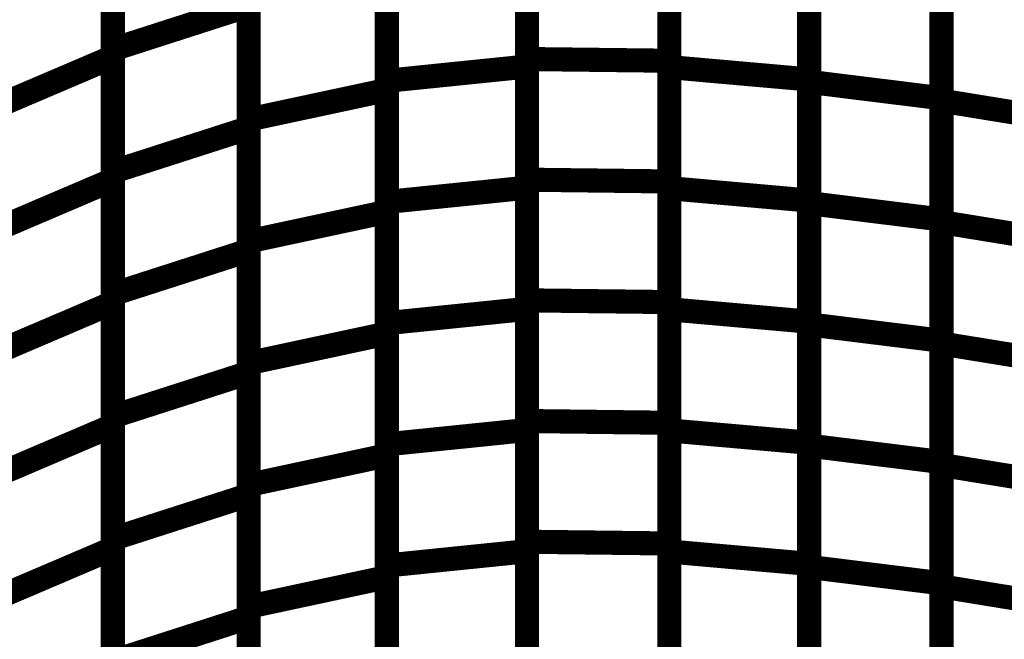
# Model space of a CAD drawing. Extents: x -1.89 to 1.67, y -2 to 2.49.
# Drawn here: x -1.26 to -1.14, y -0.21 to -0.13 of the extents above; entities that cross this region are included whole.
import ezdxf

# ---------------------------------------------------------------- set-up
doc = ezdxf.new("R2010")
doc.units = 0
doc.header["$MEASUREMENT"] = 0

msp = doc.modelspace()

# ---------------------------------------------------------------- linework, layer by layer
at = {"color": 0}
for points in [[(-1.251311, -0.134969, 0.003, 0.003, 0), (-1.251311, -0.104535, 0.003, 0.003, 0)], [(-1.251311, -0.134969, 0.003, 0.003, 0), (-1.251311, -0.104535, 0.003, 0.003, 0)], [(-1.251311, -0.105335, 0.003, 0.003, 0), (-1.251311, -0.135902, 0.003, 0.003, 0)], [(-1.251311, -0.105335, 0.003, 0.003, 0), (-1.251311, -0.135902, 0.003, 0.003, 0)], [(-1.199835, -0.136161, 0.003, 0.003, 0), (-1.199835, -0.106142, 0.003, 0.003, 0)], [(-1.199835, -0.136161, 0.003, 0.003, 0), (-1.199835, -0.106142, 0.003, 0.003, 0)], [(-1.182142, -0.106362, 0.003, 0.003, 0), (-1.182142, -0.136378, 0.003, 0.003, 0)], [(-1.182142, -0.106362, 0.003, 0.003, 0), (-1.182142, -0.136378, 0.003, 0.003, 0)], [(-1.199835, -0.106953, 0.003, 0.003, 0), (-1.199835, -0.137094, 0.003, 0.003, 0)], [(-1.199835, -0.106953, 0.003, 0.003, 0), (-1.199835, -0.137094, 0.003, 0.003, 0)], [(-1.182142, -0.137169, 0.003, 0.003, 0), (-1.182142, -0.107043, 0.003, 0.003, 0)], [(-1.182142, -0.137169, 0.003, 0.003, 0), (-1.182142, -0.107043, 0.003, 0.003, 0)], [(-1.217264, -0.138874, 0.003, 0.003, 0), (-1.217264, -0.108732, 0.003, 0.003, 0)], [(-1.217264, -0.138874, 0.003, 0.003, 0), (-1.217264, -0.108732, 0.003, 0.003, 0)], [(-1.164768, -0.108579, 0.003, 0.003, 0), (-1.164768, -0.138705, 0.003, 0.003, 0)], [(-1.164768, -0.108579, 0.003, 0.003, 0), (-1.164768, -0.138705, 0.003, 0.003, 0)], [(-1.164768, -0.139004, 0.003, 0.003, 0), (-1.164768, -0.108839, 0.003, 0.003, 0)], [(-1.164768, -0.139004, 0.003, 0.003, 0), (-1.164768, -0.108839, 0.003, 0.003, 0)], [(-1.217264, -0.10972, 0.003, 0.003, 0), (-1.217264, -0.140012, 0.003, 0.003, 0)], [(-1.217264, -0.10972, 0.003, 0.003, 0), (-1.217264, -0.140012, 0.003, 0.003, 0)], [(-1.148315, -0.110878, 0.003, 0.003, 0), (-1.148315, -0.141043, 0.003, 0.003, 0)], [(-1.148315, -0.110878, 0.003, 0.003, 0), (-1.148315, -0.141043, 0.003, 0.003, 0)], [(-1.148315, -0.141346, 0.003, 0.003, 0), (-1.148315, -0.111142, 0.003, 0.003, 0)], [(-1.148315, -0.141346, 0.003, 0.003, 0), (-1.148315, -0.111142, 0.003, 0.003, 0)], [(-1.234417, -0.143689, 0.003, 0.003, 0), (-1.234417, -0.113398, 0.003, 0.003, 0)], [(-1.234417, -0.143689, 0.003, 0.003, 0), (-1.234417, -0.113398, 0.003, 0.003, 0)], [(-1.234417, -0.114311, 0.003, 0.003, 0), (-1.234417, -0.144744, 0.003, 0.003, 0)], [(-1.234417, -0.114311, 0.003, 0.003, 0), (-1.234417, -0.144744, 0.003, 0.003, 0)], [(-1.251311, -0.150185, 0.003, 0.003, 0), (-1.251311, -0.119752, 0.003, 0.003, 0)], [(-1.251311, -0.150185, 0.003, 0.003, 0), (-1.251311, -0.119752, 0.003, 0.003, 0)], [(-1.251311, -0.120618, 0.003, 0.003, 0), (-1.251311, -0.151185, 0.003, 0.003, 0)], [(-1.251311, -0.120618, 0.003, 0.003, 0), (-1.251311, -0.151185, 0.003, 0.003, 0)], [(-1.199835, -0.151169, 0.003, 0.003, 0), (-1.199835, -0.12115, 0.003, 0.003, 0)], [(-1.199835, -0.151169, 0.003, 0.003, 0), (-1.199835, -0.12115, 0.003, 0.003, 0)], [(-1.182142, -0.12137, 0.003, 0.003, 0), (-1.182142, -0.15139, 0.003, 0.003, 0)], [(-1.182142, -0.12137, 0.003, 0.003, 0), (-1.182142, -0.15139, 0.003, 0.003, 0)], [(-1.199835, -0.12202, 0.003, 0.003, 0), (-1.199835, -0.152161, 0.003, 0.003, 0)], [(-1.199835, -0.12202, 0.003, 0.003, 0), (-1.199835, -0.152161, 0.003, 0.003, 0)], [(-1.182142, -0.152228, 0.003, 0.003, 0), (-1.182142, -0.122106, 0.003, 0.003, 0)], [(-1.182142, -0.152228, 0.003, 0.003, 0), (-1.182142, -0.122106, 0.003, 0.003, 0)], [(-1.217264, -0.153941, 0.003, 0.003, 0), (-1.217264, -0.123799, 0.003, 0.003, 0)], [(-1.217264, -0.153941, 0.003, 0.003, 0), (-1.217264, -0.123799, 0.003, 0.003, 0)], [(-1.164768, -0.123642, 0.003, 0.003, 0), (-1.164768, -0.153764, 0.003, 0.003, 0)], [(-1.164768, -0.123642, 0.003, 0.003, 0), (-1.164768, -0.153764, 0.003, 0.003, 0)], [(-1.217264, -0.124866, 0.003, 0.003, 0), (-1.217264, -0.155161, 0.003, 0.003, 0)], [(-1.217264, -0.124866, 0.003, 0.003, 0), (-1.217264, -0.155161, 0.003, 0.003, 0)], [(-1.164768, -0.154087, 0.003, 0.003, 0), (-1.164768, -0.123921, 0.003, 0.003, 0)], [(-1.164768, -0.154087, 0.003, 0.003, 0), (-1.164768, -0.123921, 0.003, 0.003, 0)], [(-1.148315, -0.125961, 0.003, 0.003, 0), (-1.148315, -0.156126, 0.003, 0.003, 0)], [(-1.148315, -0.125961, 0.003, 0.003, 0), (-1.148315, -0.156126, 0.003, 0.003, 0)], [(-1.148315, -0.156449, 0.003, 0.003, 0), (-1.148315, -0.126244, 0.003, 0.003, 0)], [(-1.148315, -0.156449, 0.003, 0.003, 0), (-1.148315, -0.126244, 0.003, 0.003, 0)], [(-1.234417, -0.158839, 0.003, 0.003, 0), (-1.234417, -0.128543, 0.003, 0.003, 0)], [(-1.234417, -0.158839, 0.003, 0.003, 0), (-1.234417, -0.128543, 0.003, 0.003, 0)], [(-1.251311, -0.134969, 0.003, 0.003, 0), (-1.234417, -0.129528, 0.003, 0.003, 0)], [(-1.234417, -0.129528, 0.003, 0.003, 0), (-1.251311, -0.134969, 0.003, 0.003, 0)], [(-1.251311, -0.134969, 0.003, 0.003, 0), (-1.234417, -0.129528, 0.003, 0.003, 0)], [(-1.234417, -0.129528, 0.003, 0.003, 0), (-1.251311, -0.134969, 0.003, 0.003, 0)], [(-1.234417, -0.129528, 0.003, 0.003, 0), (-1.234417, -0.159965, 0.003, 0.003, 0)], [(-1.234417, -0.129528, 0.003, 0.003, 0), (-1.234417, -0.159965, 0.003, 0.003, 0)], [(-1.267941, -0.143004, 0.003, 0.003, 0), (-1.251311, -0.135902, 0.003, 0.003, 0)], [(-1.251311, -0.135902, 0.003, 0.003, 0), (-1.267941, -0.143004, 0.003, 0.003, 0)], [(-1.267941, -0.143004, 0.003, 0.003, 0), (-1.251311, -0.135902, 0.003, 0.003, 0)], [(-1.251311, -0.135902, 0.003, 0.003, 0), (-1.267941, -0.143004, 0.003, 0.003, 0)], [(-1.251311, -0.165406, 0.003, 0.003, 0), (-1.251311, -0.134969, 0.003, 0.003, 0)], [(-1.251311, -0.165406, 0.003, 0.003, 0), (-1.251311, -0.134969, 0.003, 0.003, 0)], [(-1.251311, -0.135902, 0.003, 0.003, 0), (-1.251311, -0.166472, 0.003, 0.003, 0)], [(-1.251311, -0.135902, 0.003, 0.003, 0), (-1.251311, -0.166472, 0.003, 0.003, 0)], [(-1.217264, -0.138874, 0.003, 0.003, 0), (-1.199835, -0.137094, 0.003, 0.003, 0)], [(-1.199835, -0.137094, 0.003, 0.003, 0), (-1.217264, -0.138874, 0.003, 0.003, 0)], [(-1.217264, -0.138874, 0.003, 0.003, 0), (-1.199835, -0.137094, 0.003, 0.003, 0)], [(-1.199835, -0.137094, 0.003, 0.003, 0), (-1.217264, -0.138874, 0.003, 0.003, 0)], [(-1.199835, -0.166177, 0.003, 0.003, 0), (-1.199835, -0.136161, 0.003, 0.003, 0)], [(-1.199835, -0.136161, 0.003, 0.003, 0), (-1.182142, -0.136378, 0.003, 0.003, 0)], [(-1.182142, -0.136378, 0.003, 0.003, 0), (-1.199835, -0.136161, 0.003, 0.003, 0)], [(-1.199835, -0.166177, 0.003, 0.003, 0), (-1.199835, -0.136161, 0.003, 0.003, 0)], [(-1.199835, -0.136161, 0.003, 0.003, 0), (-1.182142, -0.136378, 0.003, 0.003, 0)], [(-1.182142, -0.136378, 0.003, 0.003, 0), (-1.199835, -0.136161, 0.003, 0.003, 0)], [(-1.199835, -0.137094, 0.003, 0.003, 0), (-1.199835, -0.167236, 0.003, 0.003, 0)], [(-1.199835, -0.137094, 0.003, 0.003, 0), (-1.199835, -0.167236, 0.003, 0.003, 0)], [(-1.182142, -0.136378, 0.003, 0.003, 0), (-1.182142, -0.166394, 0.003, 0.003, 0)], [(-1.182142, -0.136378, 0.003, 0.003, 0), (-1.182142, -0.166394, 0.003, 0.003, 0)], [(-1.182142, -0.167291, 0.003, 0.003, 0), (-1.182142, -0.137169, 0.003, 0.003, 0)], [(-1.182142, -0.137169, 0.003, 0.003, 0), (-1.164768, -0.138705, 0.003, 0.003, 0)], [(-1.164768, -0.138705, 0.003, 0.003, 0), (-1.182142, -0.137169, 0.003, 0.003, 0)], [(-1.182142, -0.167291, 0.003, 0.003, 0), (-1.182142, -0.137169, 0.003, 0.003, 0)], [(-1.182142, -0.137169, 0.003, 0.003, 0), (-1.164768, -0.138705, 0.003, 0.003, 0)], [(-1.164768, -0.138705, 0.003, 0.003, 0), (-1.182142, -0.137169, 0.003, 0.003, 0)], [(-1.217264, -0.169016, 0.003, 0.003, 0), (-1.217264, -0.138874, 0.003, 0.003, 0)], [(-1.217264, -0.169016, 0.003, 0.003, 0), (-1.217264, -0.138874, 0.003, 0.003, 0)], [(-1.164768, -0.138705, 0.003, 0.003, 0), (-1.164768, -0.168827, 0.003, 0.003, 0)], [(-1.164768, -0.138705, 0.003, 0.003, 0), (-1.164768, -0.168827, 0.003, 0.003, 0)], [(-1.164768, -0.169165, 0.003, 0.003, 0), (-1.164768, -0.139004, 0.003, 0.003, 0)], [(-1.164768, -0.139004, 0.003, 0.003, 0), (-1.148315, -0.141043, 0.003, 0.003, 0)], [(-1.148315, -0.141043, 0.003, 0.003, 0), (-1.164768, -0.139004, 0.003, 0.003, 0)], [(-1.164768, -0.169165, 0.003, 0.003, 0), (-1.164768, -0.139004, 0.003, 0.003, 0)], [(-1.164768, -0.139004, 0.003, 0.003, 0), (-1.148315, -0.141043, 0.003, 0.003, 0)], [(-1.148315, -0.141043, 0.003, 0.003, 0), (-1.164768, -0.139004, 0.003, 0.003, 0)], [(-1.234417, -0.143689, 0.003, 0.003, 0), (-1.217264, -0.140012, 0.003, 0.003, 0)], [(-1.217264, -0.140012, 0.003, 0.003, 0), (-1.234417, -0.143689, 0.003, 0.003, 0)], [(-1.234417, -0.143689, 0.003, 0.003, 0), (-1.217264, -0.140012, 0.003, 0.003, 0)], [(-1.217264, -0.140012, 0.003, 0.003, 0), (-1.234417, -0.143689, 0.003, 0.003, 0)], [(-1.217264, -0.140012, 0.003, 0.003, 0), (-1.217264, -0.170307, 0.003, 0.003, 0)], [(-1.217264, -0.140012, 0.003, 0.003, 0), (-1.217264, -0.170307, 0.003, 0.003, 0)], [(-1.148315, -0.141043, 0.003, 0.003, 0), (-1.148315, -0.171205, 0.003, 0.003, 0)], [(-1.148315, -0.141043, 0.003, 0.003, 0), (-1.148315, -0.171205, 0.003, 0.003, 0)], [(-1.148315, -0.171547, 0.003, 0.003, 0), (-1.148315, -0.141346, 0.003, 0.003, 0)], [(-1.148315, -0.141346, 0.003, 0.003, 0), (-1.132728, -0.143886, 0.003, 0.003, 0)], [(-1.132728, -0.143886, 0.003, 0.003, 0), (-1.148315, -0.141346, 0.003, 0.003, 0)], [(-1.148315, -0.171547, 0.003, 0.003, 0), (-1.148315, -0.141346, 0.003, 0.003, 0)], [(-1.148315, -0.141346, 0.003, 0.003, 0), (-1.132728, -0.143886, 0.003, 0.003, 0)], [(-1.132728, -0.143886, 0.003, 0.003, 0), (-1.148315, -0.141346, 0.003, 0.003, 0)], [(-1.234417, -0.173984, 0.003, 0.003, 0), (-1.234417, -0.143689, 0.003, 0.003, 0)], [(-1.234417, -0.173984, 0.003, 0.003, 0), (-1.234417, -0.143689, 0.003, 0.003, 0)], [(-1.251311, -0.150185, 0.003, 0.003, 0), (-1.234417, -0.144744, 0.003, 0.003, 0)], [(-1.234417, -0.144744, 0.003, 0.003, 0), (-1.251311, -0.150185, 0.003, 0.003, 0)], [(-1.251311, -0.150185, 0.003, 0.003, 0), (-1.234417, -0.144744, 0.003, 0.003, 0)], [(-1.234417, -0.144744, 0.003, 0.003, 0), (-1.251311, -0.150185, 0.003, 0.003, 0)], [(-1.234417, -0.144744, 0.003, 0.003, 0), (-1.234417, -0.175181, 0.003, 0.003, 0)], [(-1.234417, -0.144744, 0.003, 0.003, 0), (-1.234417, -0.175181, 0.003, 0.003, 0)], [(-1.251311, -0.180622, 0.003, 0.003, 0), (-1.251311, -0.150185, 0.003, 0.003, 0)], [(-1.251311, -0.180622, 0.003, 0.003, 0), (-1.251311, -0.150185, 0.003, 0.003, 0)], [(-1.267941, -0.158287, 0.003, 0.003, 0), (-1.251311, -0.151185, 0.003, 0.003, 0)], [(-1.251311, -0.151185, 0.003, 0.003, 0), (-1.267941, -0.158287, 0.003, 0.003, 0)], [(-1.267941, -0.158287, 0.003, 0.003, 0), (-1.251311, -0.151185, 0.003, 0.003, 0)], [(-1.251311, -0.151185, 0.003, 0.003, 0), (-1.267941, -0.158287, 0.003, 0.003, 0)], [(-1.251311, -0.151185, 0.003, 0.003, 0), (-1.251311, -0.181756, 0.003, 0.003, 0)], [(-1.251311, -0.151185, 0.003, 0.003, 0), (-1.251311, -0.181756, 0.003, 0.003, 0)], [(-1.199835, -0.181185, 0.003, 0.003, 0), (-1.199835, -0.151169, 0.003, 0.003, 0)], [(-1.199835, -0.151169, 0.003, 0.003, 0), (-1.182142, -0.15139, 0.003, 0.003, 0)], [(-1.182142, -0.15139, 0.003, 0.003, 0), (-1.199835, -0.151169, 0.003, 0.003, 0)], [(-1.199835, -0.181185, 0.003, 0.003, 0), (-1.199835, -0.151169, 0.003, 0.003, 0)], [(-1.199835, -0.151169, 0.003, 0.003, 0), (-1.182142, -0.15139, 0.003, 0.003, 0)], [(-1.182142, -0.15139, 0.003, 0.003, 0), (-1.199835, -0.151169, 0.003, 0.003, 0)], [(-1.182142, -0.15139, 0.003, 0.003, 0), (-1.182142, -0.181406, 0.003, 0.003, 0)], [(-1.182142, -0.15139, 0.003, 0.003, 0), (-1.182142, -0.181406, 0.003, 0.003, 0)], [(-1.217264, -0.153941, 0.003, 0.003, 0), (-1.199835, -0.152161, 0.003, 0.003, 0)], [(-1.199835, -0.152161, 0.003, 0.003, 0), (-1.217264, -0.153941, 0.003, 0.003, 0)], [(-1.217264, -0.153941, 0.003, 0.003, 0), (-1.199835, -0.152161, 0.003, 0.003, 0)], [(-1.199835, -0.152161, 0.003, 0.003, 0), (-1.217264, -0.153941, 0.003, 0.003, 0)], [(-1.199835, -0.152161, 0.003, 0.003, 0), (-1.199835, -0.182303, 0.003, 0.003, 0)], [(-1.199835, -0.152161, 0.003, 0.003, 0), (-1.199835, -0.182303, 0.003, 0.003, 0)], [(-1.182142, -0.182354, 0.003, 0.003, 0), (-1.182142, -0.152228, 0.003, 0.003, 0)], [(-1.182142, -0.152228, 0.003, 0.003, 0), (-1.164768, -0.153764, 0.003, 0.003, 0)], [(-1.164768, -0.153764, 0.003, 0.003, 0), (-1.182142, -0.152228, 0.003, 0.003, 0)], [(-1.182142, -0.182354, 0.003, 0.003, 0), (-1.182142, -0.152228, 0.003, 0.003, 0)], [(-1.182142, -0.152228, 0.003, 0.003, 0), (-1.164768, -0.153764, 0.003, 0.003, 0)], [(-1.164768, -0.153764, 0.003, 0.003, 0), (-1.182142, -0.152228, 0.003, 0.003, 0)], [(-1.217264, -0.184083, 0.003, 0.003, 0), (-1.217264, -0.153941, 0.003, 0.003, 0)], [(-1.217264, -0.184083, 0.003, 0.003, 0), (-1.217264, -0.153941, 0.003, 0.003, 0)], [(-1.164768, -0.153764, 0.003, 0.003, 0), (-1.164768, -0.183886, 0.003, 0.003, 0)], [(-1.164768, -0.153764, 0.003, 0.003, 0), (-1.164768, -0.183886, 0.003, 0.003, 0)], [(-1.164768, -0.184248, 0.003, 0.003, 0), (-1.164768, -0.154087, 0.003, 0.003, 0)], [(-1.164768, -0.154087, 0.003, 0.003, 0), (-1.148315, -0.156126, 0.003, 0.003, 0)], [(-1.148315, -0.156126, 0.003, 0.003, 0), (-1.164768, -0.154087, 0.003, 0.003, 0)], [(-1.164768, -0.184248, 0.003, 0.003, 0), (-1.164768, -0.154087, 0.003, 0.003, 0)], [(-1.164768, -0.154087, 0.003, 0.003, 0), (-1.148315, -0.156126, 0.003, 0.003, 0)], [(-1.148315, -0.156126, 0.003, 0.003, 0), (-1.164768, -0.154087, 0.003, 0.003, 0)], [(-1.234417, -0.158839, 0.003, 0.003, 0), (-1.217264, -0.155161, 0.003, 0.003, 0)], [(-1.217264, -0.155161, 0.003, 0.003, 0), (-1.234417, -0.158839, 0.003, 0.003, 0)], [(-1.234417, -0.158839, 0.003, 0.003, 0), (-1.217264, -0.155161, 0.003, 0.003, 0)], [(-1.217264, -0.155161, 0.003, 0.003, 0), (-1.234417, -0.158839, 0.003, 0.003, 0)], [(-1.217264, -0.155161, 0.003, 0.003, 0), (-1.217264, -0.185453, 0.003, 0.003, 0)], [(-1.217264, -0.155161, 0.003, 0.003, 0), (-1.217264, -0.185453, 0.003, 0.003, 0)], [(-1.148315, -0.156126, 0.003, 0.003, 0), (-1.148315, -0.186287, 0.003, 0.003, 0)], [(-1.148315, -0.156126, 0.003, 0.003, 0), (-1.148315, -0.186287, 0.003, 0.003, 0)], [(-1.148315, -0.18665, 0.003, 0.003, 0), (-1.148315, -0.156449, 0.003, 0.003, 0)], [(-1.148315, -0.156449, 0.003, 0.003, 0), (-1.132728, -0.158988, 0.003, 0.003, 0)], [(-1.132728, -0.158988, 0.003, 0.003, 0), (-1.148315, -0.156449, 0.003, 0.003, 0)], [(-1.148315, -0.18665, 0.003, 0.003, 0), (-1.148315, -0.156449, 0.003, 0.003, 0)], [(-1.148315, -0.156449, 0.003, 0.003, 0), (-1.132728, -0.158988, 0.003, 0.003, 0)], [(-1.132728, -0.158988, 0.003, 0.003, 0), (-1.148315, -0.156449, 0.003, 0.003, 0)], [(-1.234417, -0.18913, 0.003, 0.003, 0), (-1.234417, -0.158839, 0.003, 0.003, 0)], [(-1.234417, -0.18913, 0.003, 0.003, 0), (-1.234417, -0.158839, 0.003, 0.003, 0)], [(-1.251311, -0.165406, 0.003, 0.003, 0), (-1.234417, -0.159965, 0.003, 0.003, 0)], [(-1.234417, -0.159965, 0.003, 0.003, 0), (-1.251311, -0.165406, 0.003, 0.003, 0)], [(-1.251311, -0.165406, 0.003, 0.003, 0), (-1.234417, -0.159965, 0.003, 0.003, 0)], [(-1.234417, -0.159965, 0.003, 0.003, 0), (-1.251311, -0.165406, 0.003, 0.003, 0)], [(-1.234417, -0.159965, 0.003, 0.003, 0), (-1.234417, -0.190398, 0.003, 0.003, 0)], [(-1.234417, -0.159965, 0.003, 0.003, 0), (-1.234417, -0.190398, 0.003, 0.003, 0)], [(-1.251311, -0.195839, 0.003, 0.003, 0), (-1.251311, -0.165406, 0.003, 0.003, 0)], [(-1.251311, -0.195839, 0.003, 0.003, 0), (-1.251311, -0.165406, 0.003, 0.003, 0)], [(-1.267941, -0.173575, 0.003, 0.003, 0), (-1.251311, -0.166472, 0.003, 0.003, 0)], [(-1.251311, -0.166472, 0.003, 0.003, 0), (-1.267941, -0.173575, 0.003, 0.003, 0)], [(-1.267941, -0.173575, 0.003, 0.003, 0), (-1.251311, -0.166472, 0.003, 0.003, 0)], [(-1.251311, -0.166472, 0.003, 0.003, 0), (-1.267941, -0.173575, 0.003, 0.003, 0)], [(-1.251311, -0.166472, 0.003, 0.003, 0), (-1.251311, -0.197039, 0.003, 0.003, 0)], [(-1.251311, -0.166472, 0.003, 0.003, 0), (-1.251311, -0.197039, 0.003, 0.003, 0)], [(-1.199835, -0.196197, 0.003, 0.003, 0), (-1.199835, -0.166177, 0.003, 0.003, 0)], [(-1.199835, -0.166177, 0.003, 0.003, 0), (-1.182142, -0.166394, 0.003, 0.003, 0)], [(-1.182142, -0.166394, 0.003, 0.003, 0), (-1.199835, -0.166177, 0.003, 0.003, 0)], [(-1.199835, -0.196197, 0.003, 0.003, 0), (-1.199835, -0.166177, 0.003, 0.003, 0)], [(-1.199835, -0.166177, 0.003, 0.003, 0), (-1.182142, -0.166394, 0.003, 0.003, 0)], [(-1.182142, -0.166394, 0.003, 0.003, 0), (-1.199835, -0.166177, 0.003, 0.003, 0)], [(-1.182142, -0.166394, 0.003, 0.003, 0), (-1.182142, -0.196413, 0.003, 0.003, 0)], [(-1.182142, -0.166394, 0.003, 0.003, 0), (-1.182142, -0.196413, 0.003, 0.003, 0)], [(-1.217264, -0.169016, 0.003, 0.003, 0), (-1.199835, -0.167236, 0.003, 0.003, 0)], [(-1.199835, -0.167236, 0.003, 0.003, 0), (-1.217264, -0.169016, 0.003, 0.003, 0)], [(-1.217264, -0.169016, 0.003, 0.003, 0), (-1.199835, -0.167236, 0.003, 0.003, 0)], [(-1.199835, -0.167236, 0.003, 0.003, 0), (-1.217264, -0.169016, 0.003, 0.003, 0)], [(-1.199835, -0.167236, 0.003, 0.003, 0), (-1.199835, -0.197378, 0.003, 0.003, 0)], [(-1.199835, -0.167236, 0.003, 0.003, 0), (-1.199835, -0.197378, 0.003, 0.003, 0)], [(-1.182142, -0.197413, 0.003, 0.003, 0), (-1.182142, -0.167291, 0.003, 0.003, 0)], [(-1.182142, -0.167291, 0.003, 0.003, 0), (-1.164768, -0.168827, 0.003, 0.003, 0)], [(-1.164768, -0.168827, 0.003, 0.003, 0), (-1.182142, -0.167291, 0.003, 0.003, 0)], [(-1.182142, -0.197413, 0.003, 0.003, 0), (-1.182142, -0.167291, 0.003, 0.003, 0)], [(-1.182142, -0.167291, 0.003, 0.003, 0), (-1.164768, -0.168827, 0.003, 0.003, 0)], [(-1.164768, -0.168827, 0.003, 0.003, 0), (-1.182142, -0.167291, 0.003, 0.003, 0)], [(-1.217264, -0.199157, 0.003, 0.003, 0), (-1.217264, -0.169016, 0.003, 0.003, 0)], [(-1.217264, -0.199157, 0.003, 0.003, 0), (-1.217264, -0.169016, 0.003, 0.003, 0)], [(-1.164768, -0.168827, 0.003, 0.003, 0), (-1.164768, -0.198949, 0.003, 0.003, 0)], [(-1.164768, -0.168827, 0.003, 0.003, 0), (-1.164768, -0.198949, 0.003, 0.003, 0)], [(-1.234417, -0.173984, 0.003, 0.003, 0), (-1.217264, -0.170307, 0.003, 0.003, 0)], [(-1.217264, -0.170307, 0.003, 0.003, 0), (-1.234417, -0.173984, 0.003, 0.003, 0)], [(-1.234417, -0.173984, 0.003, 0.003, 0), (-1.217264, -0.170307, 0.003, 0.003, 0)], [(-1.217264, -0.170307, 0.003, 0.003, 0), (-1.234417, -0.173984, 0.003, 0.003, 0)], [(-1.217264, -0.170307, 0.003, 0.003, 0), (-1.217264, -0.200602, 0.003, 0.003, 0)], [(-1.217264, -0.170307, 0.003, 0.003, 0), (-1.217264, -0.200602, 0.003, 0.003, 0)], [(-1.164768, -0.199331, 0.003, 0.003, 0), (-1.164768, -0.169165, 0.003, 0.003, 0)], [(-1.164768, -0.169165, 0.003, 0.003, 0), (-1.148315, -0.171205, 0.003, 0.003, 0)], [(-1.148315, -0.171205, 0.003, 0.003, 0), (-1.164768, -0.169165, 0.003, 0.003, 0)], [(-1.164768, -0.199331, 0.003, 0.003, 0), (-1.164768, -0.169165, 0.003, 0.003, 0)], [(-1.164768, -0.169165, 0.003, 0.003, 0), (-1.148315, -0.171205, 0.003, 0.003, 0)], [(-1.148315, -0.171205, 0.003, 0.003, 0), (-1.164768, -0.169165, 0.003, 0.003, 0)], [(-1.148315, -0.171205, 0.003, 0.003, 0), (-1.148315, -0.20137, 0.003, 0.003, 0)], [(-1.148315, -0.171205, 0.003, 0.003, 0), (-1.148315, -0.20137, 0.003, 0.003, 0)], [(-1.148315, -0.201756, 0.003, 0.003, 0), (-1.148315, -0.171547, 0.003, 0.003, 0)], [(-1.148315, -0.171547, 0.003, 0.003, 0), (-1.132728, -0.174087, 0.003, 0.003, 0)], [(-1.132728, -0.174087, 0.003, 0.003, 0), (-1.148315, -0.171547, 0.003, 0.003, 0)], [(-1.148315, -0.201756, 0.003, 0.003, 0), (-1.148315, -0.171547, 0.003, 0.003, 0)], [(-1.148315, -0.171547, 0.003, 0.003, 0), (-1.132728, -0.174087, 0.003, 0.003, 0)], [(-1.132728, -0.174087, 0.003, 0.003, 0), (-1.148315, -0.171547, 0.003, 0.003, 0)], [(-1.234417, -0.20428, 0.003, 0.003, 0), (-1.234417, -0.173984, 0.003, 0.003, 0)], [(-1.234417, -0.20428, 0.003, 0.003, 0), (-1.234417, -0.173984, 0.003, 0.003, 0)], [(-1.251311, -0.180622, 0.003, 0.003, 0), (-1.234417, -0.175181, 0.003, 0.003, 0)], [(-1.234417, -0.175181, 0.003, 0.003, 0), (-1.251311, -0.180622, 0.003, 0.003, 0)], [(-1.251311, -0.180622, 0.003, 0.003, 0), (-1.234417, -0.175181, 0.003, 0.003, 0)], [(-1.234417, -0.175181, 0.003, 0.003, 0), (-1.251311, -0.180622, 0.003, 0.003, 0)], [(-1.234417, -0.175181, 0.003, 0.003, 0), (-1.234417, -0.205614, 0.003, 0.003, 0)], [(-1.234417, -0.175181, 0.003, 0.003, 0), (-1.234417, -0.205614, 0.003, 0.003, 0)], [(-1.251311, -0.211055, 0.003, 0.003, 0), (-1.251311, -0.180622, 0.003, 0.003, 0)], [(-1.251311, -0.211055, 0.003, 0.003, 0), (-1.251311, -0.180622, 0.003, 0.003, 0)], [(-1.199835, -0.211201, 0.003, 0.003, 0), (-1.199835, -0.181185, 0.003, 0.003, 0)], [(-1.199835, -0.181185, 0.003, 0.003, 0), (-1.182142, -0.181406, 0.003, 0.003, 0)], [(-1.182142, -0.181406, 0.003, 0.003, 0), (-1.199835, -0.181185, 0.003, 0.003, 0)], [(-1.199835, -0.211201, 0.003, 0.003, 0), (-1.199835, -0.181185, 0.003, 0.003, 0)], [(-1.199835, -0.181185, 0.003, 0.003, 0), (-1.182142, -0.181406, 0.003, 0.003, 0)], [(-1.182142, -0.181406, 0.003, 0.003, 0), (-1.199835, -0.181185, 0.003, 0.003, 0)], [(-1.267941, -0.188858, 0.003, 0.003, 0), (-1.251311, -0.181756, 0.003, 0.003, 0)], [(-1.251311, -0.181756, 0.003, 0.003, 0), (-1.267941, -0.188858, 0.003, 0.003, 0)], [(-1.267941, -0.188858, 0.003, 0.003, 0), (-1.251311, -0.181756, 0.003, 0.003, 0)], [(-1.251311, -0.181756, 0.003, 0.003, 0), (-1.267941, -0.188858, 0.003, 0.003, 0)], [(-1.251311, -0.181756, 0.003, 0.003, 0), (-1.251311, -0.212323, 0.003, 0.003, 0)], [(-1.251311, -0.181756, 0.003, 0.003, 0), (-1.251311, -0.212323, 0.003, 0.003, 0)], [(-1.217264, -0.184083, 0.003, 0.003, 0), (-1.199835, -0.182303, 0.003, 0.003, 0)], [(-1.199835, -0.182303, 0.003, 0.003, 0), (-1.217264, -0.184083, 0.003, 0.003, 0)], [(-1.217264, -0.184083, 0.003, 0.003, 0), (-1.199835, -0.182303, 0.003, 0.003, 0)], [(-1.199835, -0.182303, 0.003, 0.003, 0), (-1.217264, -0.184083, 0.003, 0.003, 0)], [(-1.199835, -0.182303, 0.003, 0.003, 0), (-1.199835, -0.212449, 0.003, 0.003, 0)], [(-1.199835, -0.182303, 0.003, 0.003, 0), (-1.199835, -0.212449, 0.003, 0.003, 0)], [(-1.182142, -0.181406, 0.003, 0.003, 0), (-1.182142, -0.211421, 0.003, 0.003, 0)], [(-1.182142, -0.181406, 0.003, 0.003, 0), (-1.182142, -0.211421, 0.003, 0.003, 0)], [(-1.182142, -0.212476, 0.003, 0.003, 0), (-1.182142, -0.182354, 0.003, 0.003, 0)], [(-1.182142, -0.182354, 0.003, 0.003, 0), (-1.164768, -0.183886, 0.003, 0.003, 0)], [(-1.164768, -0.183886, 0.003, 0.003, 0), (-1.182142, -0.182354, 0.003, 0.003, 0)], [(-1.182142, -0.212476, 0.003, 0.003, 0), (-1.182142, -0.182354, 0.003, 0.003, 0)], [(-1.182142, -0.182354, 0.003, 0.003, 0), (-1.164768, -0.183886, 0.003, 0.003, 0)], [(-1.164768, -0.183886, 0.003, 0.003, 0), (-1.182142, -0.182354, 0.003, 0.003, 0)], [(-1.217264, -0.214228, 0.003, 0.003, 0), (-1.217264, -0.184083, 0.003, 0.003, 0)], [(-1.217264, -0.214228, 0.003, 0.003, 0), (-1.217264, -0.184083, 0.003, 0.003, 0)], [(-1.164768, -0.183886, 0.003, 0.003, 0), (-1.164768, -0.214012, 0.003, 0.003, 0)], [(-1.164768, -0.183886, 0.003, 0.003, 0), (-1.164768, -0.214012, 0.003, 0.003, 0)], [(-1.164768, -0.214413, 0.003, 0.003, 0), (-1.164768, -0.184248, 0.003, 0.003, 0)], [(-1.164768, -0.184248, 0.003, 0.003, 0), (-1.148315, -0.186287, 0.003, 0.003, 0)], [(-1.148315, -0.186287, 0.003, 0.003, 0), (-1.164768, -0.184248, 0.003, 0.003, 0)], [(-1.164768, -0.214413, 0.003, 0.003, 0), (-1.164768, -0.184248, 0.003, 0.003, 0)], [(-1.164768, -0.184248, 0.003, 0.003, 0), (-1.148315, -0.186287, 0.003, 0.003, 0)], [(-1.148315, -0.186287, 0.003, 0.003, 0), (-1.164768, -0.184248, 0.003, 0.003, 0)], [(-1.234417, -0.18913, 0.003, 0.003, 0), (-1.217264, -0.185453, 0.003, 0.003, 0)], [(-1.217264, -0.185453, 0.003, 0.003, 0), (-1.234417, -0.18913, 0.003, 0.003, 0)], [(-1.234417, -0.18913, 0.003, 0.003, 0), (-1.217264, -0.185453, 0.003, 0.003, 0)], [(-1.217264, -0.185453, 0.003, 0.003, 0), (-1.234417, -0.18913, 0.003, 0.003, 0)], [(-1.217264, -0.185453, 0.003, 0.003, 0), (-1.217264, -0.215748, 0.003, 0.003, 0)], [(-1.217264, -0.185453, 0.003, 0.003, 0), (-1.217264, -0.215748, 0.003, 0.003, 0)], [(-1.148315, -0.186287, 0.003, 0.003, 0), (-1.148315, -0.216453, 0.003, 0.003, 0)], [(-1.148315, -0.186287, 0.003, 0.003, 0), (-1.148315, -0.216453, 0.003, 0.003, 0)], [(-1.148315, -0.216854, 0.003, 0.003, 0), (-1.148315, -0.18665, 0.003, 0.003, 0)], [(-1.148315, -0.18665, 0.003, 0.003, 0), (-1.132728, -0.189189, 0.003, 0.003, 0)], [(-1.132728, -0.189189, 0.003, 0.003, 0), (-1.148315, -0.18665, 0.003, 0.003, 0)], [(-1.148315, -0.216854, 0.003, 0.003, 0), (-1.148315, -0.18665, 0.003, 0.003, 0)], [(-1.148315, -0.18665, 0.003, 0.003, 0), (-1.132728, -0.189189, 0.003, 0.003, 0)], [(-1.132728, -0.189189, 0.003, 0.003, 0), (-1.148315, -0.18665, 0.003, 0.003, 0)], [(-1.234417, -0.219425, 0.003, 0.003, 0), (-1.234417, -0.18913, 0.003, 0.003, 0)], [(-1.234417, -0.219425, 0.003, 0.003, 0), (-1.234417, -0.18913, 0.003, 0.003, 0)], [(-1.251311, -0.195839, 0.003, 0.003, 0), (-1.234417, -0.190398, 0.003, 0.003, 0)], [(-1.234417, -0.190398, 0.003, 0.003, 0), (-1.251311, -0.195839, 0.003, 0.003, 0)], [(-1.251311, -0.195839, 0.003, 0.003, 0), (-1.234417, -0.190398, 0.003, 0.003, 0)], [(-1.234417, -0.190398, 0.003, 0.003, 0), (-1.251311, -0.195839, 0.003, 0.003, 0)], [(-1.234417, -0.190398, 0.003, 0.003, 0), (-1.234417, -0.220835, 0.003, 0.003, 0)], [(-1.234417, -0.190398, 0.003, 0.003, 0), (-1.234417, -0.220835, 0.003, 0.003, 0)], [(-1.251311, -0.226276, 0.003, 0.003, 0), (-1.251311, -0.195839, 0.003, 0.003, 0)], [(-1.251311, -0.226276, 0.003, 0.003, 0), (-1.251311, -0.195839, 0.003, 0.003, 0)], [(-1.267941, -0.204142, 0.003, 0.003, 0), (-1.251311, -0.197039, 0.003, 0.003, 0)], [(-1.251311, -0.197039, 0.003, 0.003, 0), (-1.267941, -0.204142, 0.003, 0.003, 0)], [(-1.267941, -0.204142, 0.003, 0.003, 0), (-1.251311, -0.197039, 0.003, 0.003, 0)], [(-1.251311, -0.197039, 0.003, 0.003, 0), (-1.267941, -0.204142, 0.003, 0.003, 0)], [(-1.251311, -0.197039, 0.003, 0.003, 0), (-1.251311, -0.227606, 0.003, 0.003, 0)], [(-1.251311, -0.197039, 0.003, 0.003, 0), (-1.251311, -0.227606, 0.003, 0.003, 0)], [(-1.199835, -0.226213, 0.003, 0.003, 0), (-1.199835, -0.196197, 0.003, 0.003, 0)], [(-1.199835, -0.196197, 0.003, 0.003, 0), (-1.182142, -0.196413, 0.003, 0.003, 0)], [(-1.182142, -0.196413, 0.003, 0.003, 0), (-1.199835, -0.196197, 0.003, 0.003, 0)], [(-1.199835, -0.226213, 0.003, 0.003, 0), (-1.199835, -0.196197, 0.003, 0.003, 0)], [(-1.199835, -0.196197, 0.003, 0.003, 0), (-1.182142, -0.196413, 0.003, 0.003, 0)], [(-1.182142, -0.196413, 0.003, 0.003, 0), (-1.199835, -0.196197, 0.003, 0.003, 0)], [(-1.182142, -0.196413, 0.003, 0.003, 0), (-1.182142, -0.226433, 0.003, 0.003, 0)], [(-1.182142, -0.196413, 0.003, 0.003, 0), (-1.182142, -0.226433, 0.003, 0.003, 0)], [(-1.217264, -0.199157, 0.003, 0.003, 0), (-1.199835, -0.197378, 0.003, 0.003, 0)], [(-1.199835, -0.197378, 0.003, 0.003, 0), (-1.217264, -0.199157, 0.003, 0.003, 0)], [(-1.217264, -0.199157, 0.003, 0.003, 0), (-1.199835, -0.197378, 0.003, 0.003, 0)], [(-1.199835, -0.197378, 0.003, 0.003, 0), (-1.217264, -0.199157, 0.003, 0.003, 0)], [(-1.199835, -0.197378, 0.003, 0.003, 0), (-1.199835, -0.22752, 0.003, 0.003, 0)], [(-1.199835, -0.197378, 0.003, 0.003, 0), (-1.199835, -0.22752, 0.003, 0.003, 0)], [(-1.182142, -0.227539, 0.003, 0.003, 0), (-1.182142, -0.197413, 0.003, 0.003, 0)], [(-1.182142, -0.197413, 0.003, 0.003, 0), (-1.164768, -0.198949, 0.003, 0.003, 0)], [(-1.164768, -0.198949, 0.003, 0.003, 0), (-1.182142, -0.197413, 0.003, 0.003, 0)], [(-1.182142, -0.227539, 0.003, 0.003, 0), (-1.182142, -0.197413, 0.003, 0.003, 0)], [(-1.182142, -0.197413, 0.003, 0.003, 0), (-1.164768, -0.198949, 0.003, 0.003, 0)], [(-1.164768, -0.198949, 0.003, 0.003, 0), (-1.182142, -0.197413, 0.003, 0.003, 0)], [(-1.217264, -0.229299, 0.003, 0.003, 0), (-1.217264, -0.199157, 0.003, 0.003, 0)], [(-1.217264, -0.229299, 0.003, 0.003, 0), (-1.217264, -0.199157, 0.003, 0.003, 0)], [(-1.164768, -0.198949, 0.003, 0.003, 0), (-1.164768, -0.229071, 0.003, 0.003, 0)], [(-1.164768, -0.198949, 0.003, 0.003, 0), (-1.164768, -0.229071, 0.003, 0.003, 0)], [(-1.164768, -0.229492, 0.003, 0.003, 0), (-1.164768, -0.199331, 0.003, 0.003, 0)], [(-1.164768, -0.199331, 0.003, 0.003, 0), (-1.148315, -0.20137, 0.003, 0.003, 0)], [(-1.148315, -0.20137, 0.003, 0.003, 0), (-1.164768, -0.199331, 0.003, 0.003, 0)], [(-1.164768, -0.229492, 0.003, 0.003, 0), (-1.164768, -0.199331, 0.003, 0.003, 0)], [(-1.164768, -0.199331, 0.003, 0.003, 0), (-1.148315, -0.20137, 0.003, 0.003, 0)], [(-1.148315, -0.20137, 0.003, 0.003, 0), (-1.164768, -0.199331, 0.003, 0.003, 0)], [(-1.234417, -0.20428, 0.003, 0.003, 0), (-1.217264, -0.200602, 0.003, 0.003, 0)], [(-1.217264, -0.200602, 0.003, 0.003, 0), (-1.234417, -0.20428, 0.003, 0.003, 0)], [(-1.234417, -0.20428, 0.003, 0.003, 0), (-1.217264, -0.200602, 0.003, 0.003, 0)], [(-1.217264, -0.200602, 0.003, 0.003, 0), (-1.234417, -0.20428, 0.003, 0.003, 0)], [(-1.217264, -0.200602, 0.003, 0.003, 0), (-1.217264, -0.230894, 0.003, 0.003, 0)], [(-1.217264, -0.200602, 0.003, 0.003, 0), (-1.217264, -0.230894, 0.003, 0.003, 0)], [(-1.148315, -0.20137, 0.003, 0.003, 0), (-1.148315, -0.231531, 0.003, 0.003, 0)], [(-1.148315, -0.20137, 0.003, 0.003, 0), (-1.148315, -0.231531, 0.003, 0.003, 0)], [(-1.148315, -0.231957, 0.003, 0.003, 0), (-1.148315, -0.201756, 0.003, 0.003, 0)], [(-1.148315, -0.201756, 0.003, 0.003, 0), (-1.132728, -0.204295, 0.003, 0.003, 0)], [(-1.132728, -0.204295, 0.003, 0.003, 0), (-1.148315, -0.201756, 0.003, 0.003, 0)], [(-1.148315, -0.231957, 0.003, 0.003, 0), (-1.148315, -0.201756, 0.003, 0.003, 0)], [(-1.148315, -0.201756, 0.003, 0.003, 0), (-1.132728, -0.204295, 0.003, 0.003, 0)], [(-1.132728, -0.204295, 0.003, 0.003, 0), (-1.148315, -0.201756, 0.003, 0.003, 0)], [(-1.234417, -0.234571, 0.003, 0.003, 0), (-1.234417, -0.20428, 0.003, 0.003, 0)], [(-1.234417, -0.234571, 0.003, 0.003, 0), (-1.234417, -0.20428, 0.003, 0.003, 0)], [(-1.251311, -0.211055, 0.003, 0.003, 0), (-1.234417, -0.205614, 0.003, 0.003, 0)], [(-1.234417, -0.205614, 0.003, 0.003, 0), (-1.251311, -0.211055, 0.003, 0.003, 0)], [(-1.251311, -0.211055, 0.003, 0.003, 0), (-1.234417, -0.205614, 0.003, 0.003, 0)], [(-1.234417, -0.205614, 0.003, 0.003, 0), (-1.251311, -0.211055, 0.003, 0.003, 0)], [(-1.234417, -0.205614, 0.003, 0.003, 0), (-1.234417, -0.236051, 0.003, 0.003, 0)], [(-1.234417, -0.205614, 0.003, 0.003, 0), (-1.234417, -0.236051, 0.003, 0.003, 0)]]:
    msp.add_lwpolyline(points, format="xyseb", dxfattribs=at)

doc.saveas('drawing.dxf')
